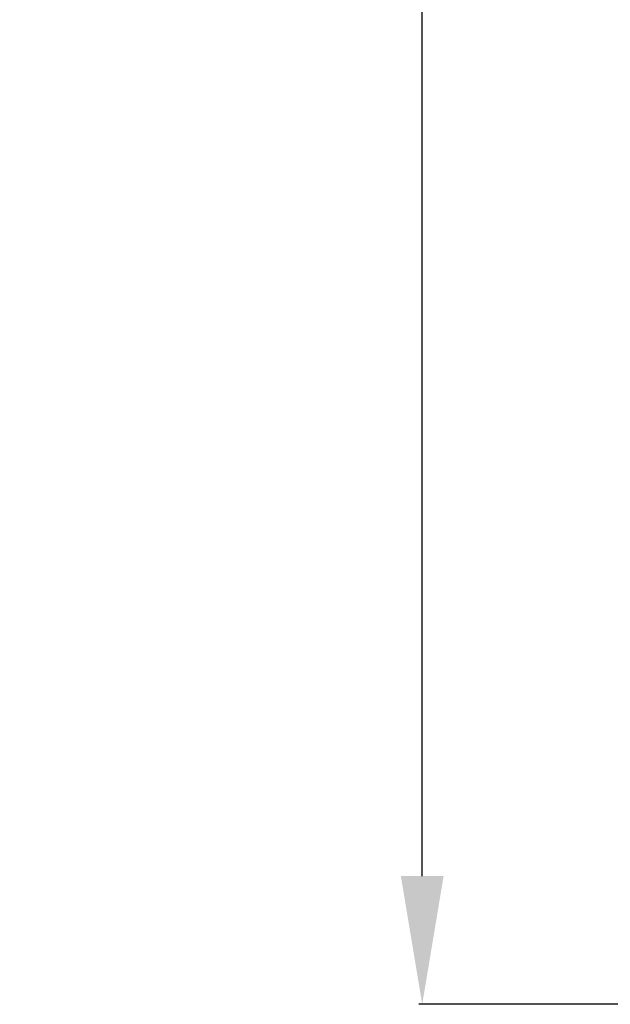
# Model space of a CAD drawing. Units: inches. Extents: x 1892 to 6627, y -293 to 1239.
# Drawn here: x 5774 to 6003, y -292 to 92 of the extents above; entities that cross this region are included whole.
import ezdxf

# ---------------------------------------------------------------- set-up
doc = ezdxf.new("R2010")
doc.units = ezdxf.units.IN
doc.header["$MEASUREMENT"] = 0
doc.styles.get("Standard").update_dxf_attribs({"font": 'arial.ttf'})
doc.dimstyles.new('ISO-25', dxfattribs={"dimtxt": 2.5, "dimasz": 2.5, "dimexe": 1.25, "dimexo": 0.625, "dimtad": 1, "dimtxsty": 'Standard', "dimcen": 2.5, "dimadec": 0, "dimazin": 0, "dimtfac": 1, "dimtmove": 0, "dimatfit": 3, "dimfxl": 1, "dimarcsym": 0})

# ---------------------------------------------------------------- blocks, each defined once
blk = doc.blocks.new('*D9')
at = {"color": 0, "lineweight": -2, "transparency": 16777216}
for p, q in [((6030.24, 1000.09), (5928.99, 1000.09)), ((5930.24, -241.56), (5930.24, 950.09)), ((6030.24, -291.56), (5928.99, -291.56))]:
    blk.add_line(p, q, dxfattribs=at)
at = {"color": 0, "transparency": 16777216}
for points in [[(5921.91, 950.09), (5938.58, 950.09), (5930.24, 1000.09)], [(5921.91, -241.56), (5938.58, -241.56), (5930.24, -291.56)]]:
    blk.add_solid(points, dxfattribs=at)
at = {"layer": 'Defpoints', "color": 0, "transparency": 16777216}
for p in [(5930.24, 1000.09), (6185.17, 1000.09), (6317.82, -291.56)]:
    blk.add_point(p, dxfattribs=at)
at = {"color": 0, "transparency": 16777216, "insert": (5839.15, 354.27), "char_height": 100, "attachment_point": 5, "rotation": 90}
blk.add_mtext('130', dxfattribs=at)

msp = doc.modelspace()

# ---------------------------------------------------------------- dimensions: what is measured, and where the dimension line sits
dim = msp.add_linear_dim(base=(5930.243, 1000.088), p1=(6317.824, -291.558), p2=(6185.174, 1000.088), angle=90, text='130', dimstyle='ISO-25', override={"dimtxt": 100, "dimasz": 50, "dimgap": 40, "dimtad": 2, "dimfxl": 100, "dimfxlon": 1})
dim.commit()
dim.dimension.update_dxf_attribs({"geometry": '*D9', "text_midpoint": (5839.151, 354.265)})

doc.saveas('drawing.dxf')
